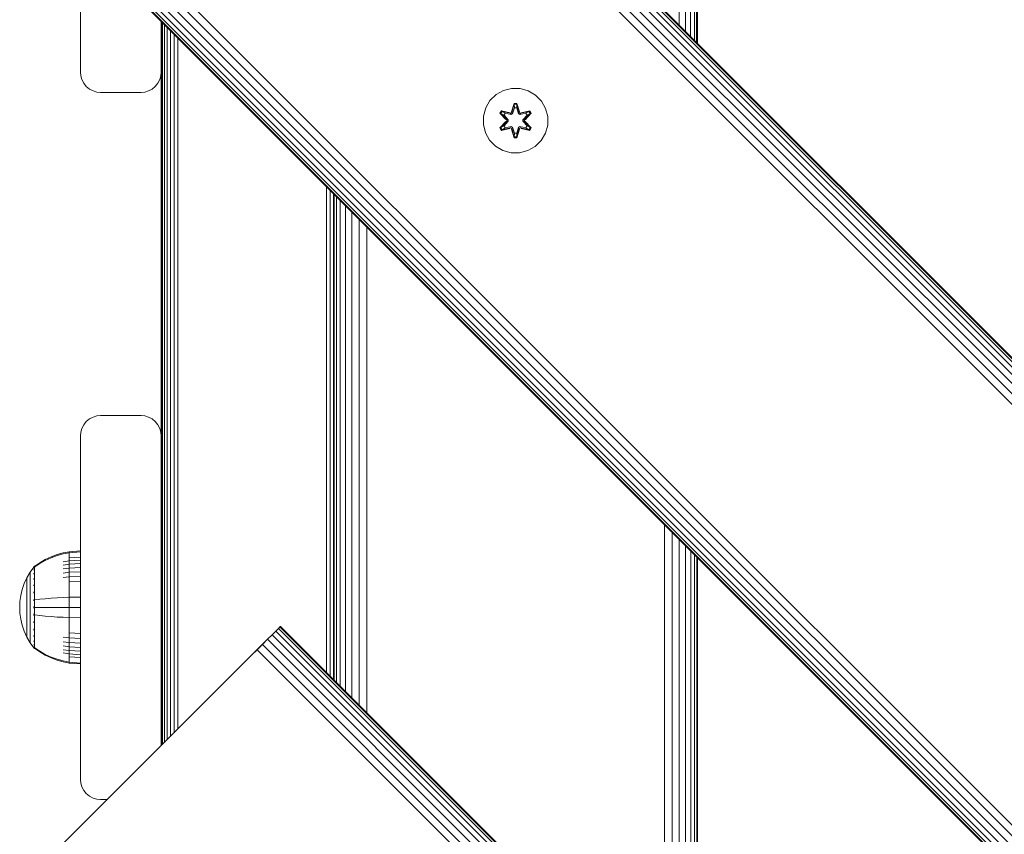
# Model space of a CAD drawing. Units: millimetres. Extents: x 1704 to 578302, y -1972 to 596964.
# Drawn here: x 5249 to 5493, y 5461 to 5662 of the extents above; entities that cross this region are included whole.
import ezdxf

# ---------------------------------------------------------------- set-up
doc = ezdxf.new("R2010")
doc.units = ezdxf.units.MM
doc.layers.add('Контур', color=7, linetype='Continuous', lineweight=15)

msp = doc.modelspace()

# ---------------------------------------------------------------- linework, layer by layer
at = {"layer": 'Контур'}
for p, q in [((5412.591, 5781.303), (5412.585, 5661.1)), ((5414.132, 5779.761), (5414.132, 5659.553)), ((5415.393, 5778.5), (5415.397, 5658.289)), ((5416.325, 5777.568), (5416.328, 5657.357)), ((5416.883, 5656.802), (5416.882, 5777.011)), ((5417.061, 5776.832), (5417.061, 5656.624)), ((6303.727, 4769.722), (5313.777, 5759.672)), ((5313.895, 5759.79), (6303.845, 4769.84)), ((6301.774, 4767.769), (5311.824, 5757.719)), ((6302.692, 4768.688), (5312.743, 5758.637)), ((6303.349, 4769.344), (5313.399, 5759.294)), ((6299.377, 4765.372), (5309.427, 5755.322)), ((6300.643, 4766.639), (5310.694, 5756.588)), ((6298.061, 4764.056), (5308.111, 5754.006)), ((6245.99, 4711.985), (5256.04, 5701.935)), ((6243.407, 4709.402), (5253.457, 5699.352)), ((6244.674, 4710.669), (5254.724, 5700.619)), ((6240.205, 4706.201), (5250.256, 5696.15)), ((6240.323, 4706.319), (5250.374, 5696.269)), ((6240.702, 4706.697), (5250.752, 5696.647)), ((6241.358, 4707.353), (5251.408, 5697.303)), ((6242.276, 4708.272), (5252.327, 5698.222)), ((5264.398, 5682.008), (5264.398, 5649.447)), ((5284.398, 5662.008), (5284.398, 5649.447)), ((5284.482, 5482.889), (5284.482, 5661.924)), ((5284.749, 5483.157), (5284.749, 5661.657)), ((5285.213, 5483.621), (5285.213, 5661.193)), ((5285.863, 5484.27), (5285.863, 5660.543)), ((5286.662, 5485.069), (5286.662, 5659.744)), ((5287.558, 5485.965), (5287.558, 5658.848)), ((5288.488, 5486.896), (5288.488, 5657.918)), ((5264.398, 5649.447), (5264.482, 5648.537)), ((5264.398, 5649.446), (5264.398, 5649.447)), ((5264.398, 5649.446), (5264.482, 5648.536)), ((5264.749, 5647.607), (5264.482, 5648.537)), ((5264.482, 5648.537), (5264.482, 5648.536)), ((5264.749, 5647.605), (5264.482, 5648.536)), ((5264.749, 5647.607), (5264.749, 5647.605)), ((5265.213, 5646.711), (5264.749, 5647.607)), ((5265.213, 5646.71), (5264.749, 5647.605)), ((5283.583, 5646.711), (5284.047, 5647.607)), ((5283.583, 5646.71), (5284.047, 5647.605)), ((5284.047, 5647.607), (5284.315, 5648.537)), ((5284.047, 5647.605), (5284.315, 5648.536)), ((5284.047, 5647.605), (5284.047, 5647.607)), ((5284.398, 5649.447), (5284.315, 5648.537)), ((5284.398, 5649.444), (5284.315, 5648.536)), ((5284.315, 5648.536), (5284.315, 5648.537)), ((5284.398, 5649.447), (5284.398, 5649.447)), ((5284.398, 5559.447), (5284.398, 5649.446)), ((5284.398, 5559.448), (5284.398, 5649.446)), ((5284.398, 5604.844), (5284.398, 5649.446)), ((5265.213, 5646.711), (5265.213, 5646.71)), ((5265.863, 5645.912), (5265.213, 5646.711)), ((5265.863, 5645.91), (5265.213, 5646.71)), ((5265.863, 5645.912), (5265.863, 5645.91)), ((5266.662, 5645.262), (5265.863, 5645.912)), ((5266.662, 5645.261), (5265.863, 5645.91)), ((5266.662, 5645.262), (5266.662, 5645.261)), ((5267.558, 5644.798), (5266.662, 5645.262)), ((5267.558, 5644.797), (5266.662, 5645.261)), ((5281.239, 5644.798), (5282.134, 5645.262)), ((5281.239, 5644.797), (5282.134, 5645.261)), ((5282.134, 5645.262), (5282.934, 5645.912)), ((5282.134, 5645.261), (5282.934, 5645.91)), ((5282.134, 5645.261), (5282.134, 5645.262)), ((5282.934, 5645.912), (5283.583, 5646.711)), ((5282.934, 5645.91), (5283.583, 5646.71)), ((5282.934, 5645.91), (5282.934, 5645.912)), ((5283.583, 5646.71), (5283.583, 5646.711)), ((5369.062, 5644.917), (5367.238, 5643.885)), ((5371.09, 5645.441), (5369.062, 5644.917)), ((5373.185, 5645.423), (5371.09, 5645.441)), ((5375.204, 5644.863), (5373.185, 5645.423)), ((5267.558, 5644.798), (5267.558, 5644.797)), ((5268.489, 5644.531), (5267.558, 5644.798)), ((5268.489, 5644.529), (5267.558, 5644.797)), ((5268.489, 5644.531), (5268.489, 5644.529)), ((5269.398, 5644.447), (5268.489, 5644.531)), ((5269.398, 5644.446), (5268.489, 5644.529)), ((5269.398, 5644.447), (5279.398, 5644.447)), ((5269.398, 5644.446), (5279.398, 5644.446)), ((5279.398, 5644.447), (5280.308, 5644.531)), ((5280.308, 5644.529), (5279.398, 5644.446)), ((5280.308, 5644.531), (5281.239, 5644.798)), ((5280.308, 5644.529), (5281.239, 5644.797)), ((5280.308, 5644.529), (5280.308, 5644.531)), ((5281.239, 5644.797), (5281.239, 5644.798)), ((5367.238, 5643.885), (5365.744, 5642.416)), ((5377.009, 5643.8), (5375.204, 5644.863)), ((5378.478, 5642.305), (5377.009, 5643.8)), ((5364.12, 5638.592), (5364.68, 5640.611)), ((5365.744, 5642.416), (5364.68, 5640.611)), ((5371.074, 5639.64), (5371.73, 5641.735)), ((5371.757, 5641.58), (5371.074, 5639.64)), ((5371.757, 5641.58), (5371.137, 5639.449)), ((5371.137, 5639.449), (5371.764, 5641.491)), ((5371.772, 5640.66), (5371.311, 5639.146)), ((5371.772, 5640.636), (5371.316, 5639.138)), ((5371.73, 5641.735), (5372.414, 5641.734)), ((5371.757, 5641.58), (5371.73, 5641.735)), ((5371.757, 5641.58), (5372.382, 5641.58)), ((5371.757, 5641.58), (5371.764, 5641.491)), ((5371.764, 5641.491), (5372.373, 5641.491)), ((5371.772, 5640.66), (5371.764, 5641.491)), ((5371.772, 5640.636), (5371.772, 5640.66)), ((5371.772, 5640.636), (5372.364, 5640.636)), ((5372.364, 5640.66), (5372.373, 5641.491)), ((5372.825, 5639.146), (5372.364, 5640.66)), ((5372.364, 5640.636), (5372.364, 5640.66)), ((5372.82, 5639.138), (5372.364, 5640.636)), ((5372.382, 5641.58), (5372.373, 5641.491)), ((5372.999, 5639.449), (5372.373, 5641.491)), ((5372.382, 5641.58), (5372.414, 5641.734)), ((5372.999, 5639.449), (5372.382, 5641.58)), ((5372.382, 5641.58), (5373.069, 5639.637)), ((5372.414, 5641.734), (5373.069, 5639.637)), ((5379.509, 5640.482), (5378.478, 5642.305)), ((5380.034, 5638.453), (5379.509, 5640.482)), ((5364.12, 5638.592), (5364.102, 5636.497)), ((5368.21, 5639.312), (5368.553, 5639.904)), ((5369.696, 5637.697), (5368.21, 5639.312)), ((5368.357, 5639.258), (5368.21, 5639.312)), ((5368.357, 5639.258), (5368.67, 5639.799)), ((5368.357, 5639.258), (5369.696, 5637.697)), ((5368.357, 5639.258), (5369.893, 5637.655)), ((5368.357, 5639.258), (5368.44, 5639.219)), ((5368.44, 5639.219), (5368.745, 5639.746)), ((5369.195, 5638.787), (5368.44, 5639.219)), ((5369.893, 5637.655), (5368.44, 5639.219)), ((5368.553, 5639.904), (5370.696, 5639.423)), ((5368.67, 5639.799), (5368.553, 5639.904)), ((5370.825, 5639.269), (5368.67, 5639.799)), ((5368.67, 5639.799), (5370.696, 5639.423)), ((5368.67, 5639.799), (5368.745, 5639.746)), ((5369.495, 5639.308), (5368.745, 5639.746)), ((5370.825, 5639.269), (5368.745, 5639.746)), ((5369.195, 5638.787), (5369.495, 5639.308)), ((5369.195, 5638.787), (5370.243, 5637.656)), ((5369.195, 5638.787), (5369.215, 5638.775)), ((5369.515, 5639.296), (5369.215, 5638.775)), ((5370.253, 5637.656), (5369.215, 5638.775)), ((5371, 5638.965), (5369.495, 5639.308)), ((5369.515, 5639.296), (5369.495, 5639.308)), ((5369.515, 5639.296), (5371.005, 5638.957)), ((5369.893, 5637.295), (5369.893, 5637.655)), ((5369.893, 5637.655), (5369.925, 5637.655)), ((5370.243, 5637.656), (5369.925, 5637.655)), ((5370.243, 5637.295), (5370.243, 5637.656)), ((5370.253, 5637.656), (5370.243, 5637.656)), ((5370.253, 5637.295), (5370.253, 5637.656)), ((5370.825, 5639.269), (5371.137, 5639.449)), ((5370.825, 5639.269), (5370.841, 5639.241)), ((5371, 5638.965), (5370.841, 5639.241)), ((5371, 5638.965), (5371.311, 5639.146)), ((5371, 5638.965), (5371.005, 5638.957)), ((5371.316, 5639.138), (5371.005, 5638.957)), ((5371.137, 5639.449), (5371.152, 5639.421)), ((5371.311, 5639.146), (5371.152, 5639.421)), ((5371.316, 5639.138), (5371.311, 5639.146)), ((5372.825, 5639.146), (5372.82, 5639.138)), ((5373.131, 5638.957), (5372.82, 5639.138)), ((5372.825, 5639.146), (5372.984, 5639.421)), ((5372.825, 5639.146), (5373.136, 5638.965)), ((5372.999, 5639.449), (5372.984, 5639.421)), ((5372.999, 5639.449), (5373.311, 5639.269)), ((5374.621, 5639.296), (5373.131, 5638.957)), ((5373.131, 5638.957), (5373.136, 5638.965)), ((5374.641, 5639.308), (5373.136, 5638.965)), ((5373.136, 5638.965), (5373.295, 5639.241)), ((5373.311, 5639.269), (5373.295, 5639.241)), ((5375.468, 5639.797), (5373.311, 5639.269)), ((5373.311, 5639.269), (5375.392, 5639.745)), ((5375.588, 5639.898), (5373.446, 5639.419)), ((5375.468, 5639.797), (5373.446, 5639.419)), ((5373.883, 5637.656), (5374.921, 5638.775)), ((5373.893, 5637.656), (5373.883, 5637.656)), ((5373.883, 5637.295), (5373.883, 5637.656)), ((5373.893, 5637.656), (5374.941, 5638.787)), ((5373.893, 5637.656), (5374.211, 5637.655)), ((5373.893, 5637.656), (5373.893, 5637.295)), ((5374.243, 5637.655), (5374.211, 5637.655)), ((5374.243, 5637.655), (5375.78, 5639.256)), ((5374.243, 5637.655), (5375.696, 5639.218)), ((5374.243, 5637.655), (5374.243, 5637.295)), ((5375.929, 5639.305), (5374.441, 5637.689)), ((5375.78, 5639.256), (5374.441, 5637.689)), ((5374.621, 5639.296), (5374.641, 5639.308)), ((5374.621, 5639.296), (5374.921, 5638.775)), ((5374.641, 5639.308), (5375.392, 5639.745)), ((5374.641, 5639.308), (5374.941, 5638.787)), ((5374.921, 5638.775), (5374.941, 5638.787)), ((5374.941, 5638.787), (5375.696, 5639.218)), ((5375.468, 5639.797), (5375.392, 5639.745)), ((5375.392, 5639.745), (5375.696, 5639.218)), ((5375.468, 5639.797), (5375.588, 5639.898)), ((5375.468, 5639.797), (5375.78, 5639.256)), ((5375.588, 5639.898), (5375.929, 5639.305)), ((5375.78, 5639.256), (5375.696, 5639.218)), ((5375.78, 5639.256), (5375.929, 5639.305)), ((5380.016, 5636.358), (5380.034, 5638.453)), ((5364.102, 5636.497), (5364.627, 5634.469)), ((5368.207, 5635.645), (5369.695, 5637.261)), ((5368.356, 5635.694), (5368.207, 5635.645)), ((5368.548, 5635.053), (5368.207, 5635.645)), ((5369.893, 5637.295), (5368.356, 5635.694)), ((5368.356, 5635.694), (5369.695, 5637.261)), ((5368.356, 5635.694), (5368.44, 5635.732)), ((5368.668, 5635.153), (5368.356, 5635.694)), ((5369.893, 5637.295), (5368.44, 5635.732)), ((5369.195, 5636.163), (5368.44, 5635.732)), ((5368.744, 5635.205), (5368.44, 5635.732)), ((5370.69, 5635.532), (5368.548, 5635.053)), ((5368.668, 5635.153), (5370.825, 5635.682)), ((5368.668, 5635.153), (5370.69, 5635.532)), ((5368.668, 5635.153), (5368.744, 5635.205)), ((5370.825, 5635.682), (5368.744, 5635.205)), ((5369.495, 5635.643), (5368.744, 5635.205)), ((5370.243, 5637.295), (5369.195, 5636.163)), ((5369.215, 5636.175), (5369.195, 5636.163)), ((5369.495, 5635.643), (5369.195, 5636.163)), ((5370.253, 5637.295), (5369.215, 5636.175)), ((5369.215, 5636.175), (5369.515, 5635.654)), ((5369.495, 5635.643), (5371, 5635.985)), ((5369.495, 5635.643), (5369.515, 5635.654)), ((5371.005, 5635.993), (5369.515, 5635.654)), ((5369.893, 5637.295), (5369.925, 5637.295)), ((5370.243, 5637.295), (5369.925, 5637.295)), ((5370.253, 5637.295), (5370.243, 5637.295)), ((5370.825, 5635.682), (5370.841, 5635.709)), ((5371.137, 5635.502), (5370.825, 5635.682)), ((5371, 5635.985), (5370.841, 5635.709)), ((5371.005, 5635.993), (5371, 5635.985)), ((5371.311, 5635.804), (5371, 5635.985)), ((5371.005, 5635.993), (5371.316, 5635.813)), ((5371.722, 5633.217), (5371.067, 5635.313)), ((5371.754, 5633.37), (5371.067, 5635.313)), ((5371.137, 5635.502), (5371.152, 5635.529)), ((5371.137, 5635.502), (5371.754, 5633.37)), ((5371.137, 5635.502), (5371.763, 5633.459)), ((5371.311, 5635.804), (5371.152, 5635.529)), ((5371.311, 5635.804), (5371.316, 5635.813)), ((5371.311, 5635.804), (5371.772, 5634.291)), ((5371.316, 5635.813), (5371.772, 5634.314)), ((5372.364, 5634.314), (5372.82, 5635.813)), ((5372.364, 5634.291), (5372.825, 5635.804)), ((5372.999, 5635.502), (5372.372, 5633.459)), ((5372.379, 5633.37), (5372.999, 5635.502)), ((5372.379, 5633.37), (5373.062, 5635.31)), ((5373.062, 5635.31), (5372.406, 5633.216)), ((5372.82, 5635.813), (5373.131, 5635.993)), ((5372.82, 5635.813), (5372.825, 5635.804)), ((5373.136, 5635.985), (5372.825, 5635.804)), ((5372.825, 5635.804), (5372.984, 5635.529)), ((5372.999, 5635.502), (5372.984, 5635.529)), ((5373.311, 5635.682), (5372.999, 5635.502)), ((5373.136, 5635.985), (5373.131, 5635.993)), ((5373.131, 5635.993), (5374.621, 5635.654)), ((5373.136, 5635.985), (5373.295, 5635.709)), ((5373.136, 5635.985), (5374.641, 5635.643)), ((5373.311, 5635.682), (5373.295, 5635.709)), ((5373.311, 5635.682), (5375.466, 5635.151)), ((5373.311, 5635.682), (5375.391, 5635.204)), ((5375.583, 5635.046), (5373.44, 5635.527)), ((5375.466, 5635.151), (5373.44, 5635.527)), ((5373.883, 5637.295), (5373.893, 5637.295)), ((5374.921, 5636.175), (5373.883, 5637.295)), ((5373.893, 5637.295), (5374.211, 5637.295)), ((5374.941, 5636.163), (5373.893, 5637.295)), ((5374.243, 5637.295), (5374.211, 5637.295)), ((5375.779, 5635.692), (5374.243, 5637.295)), ((5374.243, 5637.295), (5375.696, 5635.732)), ((5374.44, 5637.254), (5375.926, 5635.638)), ((5375.779, 5635.692), (5374.44, 5637.254)), ((5374.921, 5636.175), (5374.621, 5635.654)), ((5374.621, 5635.654), (5374.641, 5635.643)), ((5374.941, 5636.163), (5374.641, 5635.643)), ((5374.641, 5635.643), (5375.391, 5635.204)), ((5374.921, 5636.175), (5374.941, 5636.163)), ((5374.941, 5636.163), (5375.696, 5635.732)), ((5375.696, 5635.732), (5375.391, 5635.204)), ((5375.466, 5635.151), (5375.391, 5635.204)), ((5375.779, 5635.692), (5375.466, 5635.151)), ((5375.926, 5635.638), (5375.583, 5635.046)), ((5375.779, 5635.692), (5375.696, 5635.732)), ((5375.779, 5635.692), (5375.926, 5635.638)), ((5379.456, 5634.339), (5380.016, 5636.358)), ((5364.627, 5634.469), (5365.658, 5632.645)), ((5368.668, 5635.153), (5368.548, 5635.053)), ((5371.754, 5633.37), (5371.722, 5633.217)), ((5372.406, 5633.216), (5371.722, 5633.217)), ((5371.754, 5633.37), (5371.763, 5633.459)), ((5372.379, 5633.37), (5371.754, 5633.37)), ((5371.772, 5634.291), (5371.763, 5633.459)), ((5372.372, 5633.459), (5371.763, 5633.459)), ((5372.364, 5634.314), (5371.772, 5634.314)), ((5371.772, 5634.314), (5371.772, 5634.291)), ((5372.364, 5634.314), (5372.364, 5634.291)), ((5372.364, 5634.291), (5372.372, 5633.459)), ((5372.379, 5633.37), (5372.372, 5633.459)), ((5372.379, 5633.37), (5372.406, 5633.216)), ((5375.466, 5635.151), (5375.583, 5635.046)), ((5378.392, 5632.534), (5379.456, 5634.339)), ((5365.658, 5632.645), (5367.127, 5631.151)), ((5367.127, 5631.151), (5368.932, 5630.087)), ((5375.075, 5630.034), (5376.898, 5631.065)), ((5376.898, 5631.065), (5378.392, 5632.534)), ((5368.932, 5630.087), (5370.951, 5629.527)), ((5370.951, 5629.527), (5373.046, 5629.509)), ((5373.046, 5629.509), (5375.075, 5630.034)), ((5325.308, 5500.89), (5325.308, 5621.098)), ((5326.239, 5499.959), (5326.239, 5620.167)), ((5327.061, 5619.345), (5327.061, 5499.137)), ((5327.228, 5619.178), (5327.228, 5498.97)), ((5327.763, 5618.643), (5327.763, 5498.435)), ((5328.691, 5617.715), (5328.691, 5497.507)), ((5329.99, 5616.416), (5329.99, 5496.208)), ((5331.589, 5614.817), (5331.589, 5494.609)), ((5333.38, 5613.026), (5333.38, 5492.818)), ((5335.242, 5611.165), (5335.242, 5490.956)), ((5265.213, 5562.183), (5264.749, 5561.288)), ((5265.863, 5562.983), (5265.213, 5562.183)), ((5266.662, 5563.632), (5265.863, 5562.983)), ((5267.558, 5564.096), (5266.662, 5563.632)), ((5268.488, 5564.364), (5267.558, 5564.096)), ((5269.398, 5564.447), (5268.488, 5564.364)), ((5279.398, 5564.447), (5269.398, 5564.447)), ((5279.398, 5564.447), (5280.308, 5564.364)), ((5280.308, 5564.364), (5281.239, 5564.096)), ((5281.239, 5564.096), (5282.134, 5563.632)), ((5282.134, 5563.632), (5282.934, 5562.983)), ((5282.934, 5562.983), (5283.583, 5562.183)), ((5283.583, 5562.183), (5284.047, 5561.288)), ((5264.398, 5559.447), (5264.482, 5560.357)), ((5264.749, 5561.288), (5264.482, 5560.357)), ((5284.047, 5561.288), (5284.315, 5560.357)), ((5284.398, 5559.447), (5284.315, 5560.357)), ((5264.398, 5559.447), (5264.398, 5474.447)), ((5284.398, 5559.447), (5284.398, 5482.806)), ((5408.934, 5537.472), (5408.928, 5417.27)), ((5410.811, 5535.595), (5410.803, 5415.395)), ((5412.58, 5533.826), (5412.575, 5413.623)), ((5258.621, 5530.048), (5260.112, 5530.471)), ((5261.607, 5530.767), (5260.112, 5530.471)), ((5261.607, 5530.537), (5260.112, 5530.246)), ((5264.385, 5530.996), (5261.607, 5530.767)), ((5261.607, 5530.767), (5261.607, 5530.537)), ((5264.385, 5530.762), (5261.607, 5530.537)), ((5261.607, 5530.537), (5261.607, 5530.236)), ((5264.385, 5530.996), (5264.385, 5530.762)), ((5264.385, 5530.762), (5264.385, 5530.455)), ((5264.385, 5530.455), (5264.385, 5530.013)), ((5414.132, 5532.274), (5414.132, 5412.066)), ((5415.4, 5531.006), (5415.404, 5410.794)), ((5253.158, 5527.196), (5254.331, 5528.015)), ((5254.331, 5528.015), (5255.714, 5528.818)), ((5254.331, 5527.831), (5255.714, 5528.62)), ((5255.714, 5528.818), (5257.15, 5529.497)), ((5255.714, 5528.62), (5257.15, 5529.288)), ((5257.15, 5529.497), (5258.621, 5530.048)), ((5257.15, 5529.288), (5258.621, 5529.83)), ((5258.621, 5529.83), (5260.112, 5530.246)), ((5261.607, 5528.522), (5260.112, 5528.275)), ((5261.607, 5530.236), (5261.607, 5529.8)), ((5261.607, 5529.8), (5261.607, 5529.229)), ((5264.385, 5529.432), (5261.607, 5529.229)), ((5261.607, 5529.229), (5261.607, 5528.522)), ((5264.385, 5528.714), (5261.607, 5528.522)), ((5261.607, 5528.522), (5261.607, 5527.687)), ((5264.385, 5530.013), (5264.385, 5529.432)), ((5264.385, 5529.432), (5264.385, 5528.714)), ((5264.385, 5528.714), (5264.385, 5527.865)), ((5416.331, 5530.075), (5416.334, 5409.864)), ((5416.885, 5409.313), (5416.884, 5529.522)), ((5417.061, 5529.345), (5417.061, 5409.137)), ((5251.983, 5525.751), (5251.163, 5524.344)), ((5252.885, 5526.987), (5251.983, 5525.751)), ((5251.983, 5525.751), (5251.983, 5525.716)), ((5251.983, 5525.716), (5251.983, 5525.605)), ((5251.983, 5525.413), (5251.983, 5525.605)), ((5252.885, 5526.996), (5252.9, 5527.007)), ((5252.885, 5526.996), (5252.885, 5526.978)), ((5252.885, 5526.847), (5252.885, 5526.829)), ((5252.885, 5526.829), (5252.9, 5526.84)), ((5252.885, 5526.779), (5252.885, 5526.829)), ((5252.885, 5526.829), (5252.9, 5526.815)), ((5252.885, 5526.829), (5252.892, 5526.806)), ((5252.885, 5526.293), (5252.885, 5526.345)), ((5252.885, 5526.293), (5252.9, 5526.304)), ((5252.885, 5526.213), (5252.885, 5526.293)), ((5252.885, 5526.293), (5252.9, 5526.256)), ((5252.885, 5526.293), (5252.892, 5526.252)), ((5252.954, 5527.08), (5252.9, 5527.007)), ((5253.048, 5527.196), (5252.954, 5527.08)), ((5253.048, 5527.196), (5253.158, 5527.196)), ((5253.048, 5527.154), (5253.048, 5527.196)), ((5253.048, 5527.154), (5253.048, 5527.025)), ((5253.048, 5527.025), (5253.048, 5526.802)), ((5253.048, 5526.802), (5253.048, 5526.479)), ((5253.048, 5526.479), (5253.048, 5526.056)), ((5253.048, 5526.056), (5253.158, 5526.056)), ((5253.048, 5526.056), (5253.048, 5525.533)), ((5253.048, 5525.533), (5253.158, 5525.533)), ((5253.048, 5525.533), (5253.048, 5524.914)), ((5253.158, 5527.025), (5254.331, 5527.831)), ((5261.607, 5527.687), (5260.112, 5527.457)), ((5261.607, 5526.734), (5260.112, 5526.524)), ((5261.607, 5525.676), (5260.112, 5525.489)), ((5264.385, 5527.865), (5261.607, 5527.687)), ((5261.607, 5527.687), (5261.607, 5526.734)), ((5264.385, 5526.895), (5261.607, 5526.734)), ((5261.607, 5526.734), (5261.607, 5525.676)), ((5264.385, 5525.82), (5261.607, 5525.676)), ((5261.607, 5525.676), (5261.607, 5524.532)), ((5264.385, 5527.865), (5264.385, 5526.895)), ((5264.385, 5526.895), (5264.385, 5525.82)), ((5264.385, 5525.82), (5264.385, 5524.657)), ((5251.163, 5524.344), (5250.499, 5522.885)), ((5251.163, 5524.344), (5251.163, 5524.315)), ((5251.163, 5524.315), (5251.163, 5524.222)), ((5251.163, 5524.061), (5251.163, 5524.222)), ((5251.163, 5523.828), (5251.163, 5524.061)), ((5251.163, 5523.523), (5251.163, 5523.828)), ((5251.163, 5523.146), (5251.163, 5523.523)), ((5251.163, 5522.701), (5251.163, 5523.146)), ((5251.983, 5525.136), (5251.983, 5525.413)), ((5251.983, 5524.773), (5251.983, 5525.136)), ((5251.983, 5524.324), (5251.983, 5524.773)), ((5251.983, 5523.793), (5251.983, 5524.324)), ((5251.983, 5523.187), (5251.983, 5523.793)), ((5251.983, 5522.514), (5251.983, 5523.187)), ((5252.885, 5525.366), (5252.885, 5525.447)), ((5252.885, 5525.366), (5252.9, 5525.375)), ((5252.885, 5525.257), (5252.885, 5525.366)), ((5252.885, 5525.366), (5252.9, 5525.305)), ((5252.885, 5525.366), (5252.892, 5525.307)), ((5252.885, 5524.067), (5252.885, 5524.175)), ((5252.885, 5524.067), (5252.9, 5524.075)), ((5252.885, 5523.933), (5252.885, 5524.067)), ((5252.885, 5524.067), (5252.9, 5523.986)), ((5252.885, 5524.067), (5252.892, 5523.993)), ((5253.048, 5524.914), (5253.158, 5524.914)), ((5253.048, 5524.914), (5253.048, 5524.208)), ((5253.048, 5524.208), (5253.158, 5524.208)), ((5253.048, 5524.208), (5253.048, 5523.425)), ((5253.048, 5523.425), (5253.158, 5523.425)), ((5253.048, 5523.425), (5253.048, 5522.577)), ((5261.607, 5524.532), (5260.112, 5524.37)), ((5264.385, 5524.657), (5261.607, 5524.532)), ((5261.607, 5524.532), (5261.607, 5523.321)), ((5264.385, 5523.426), (5261.607, 5523.321)), ((5261.607, 5523.321), (5261.607, 5522.065)), ((5264.385, 5524.657), (5264.385, 5523.426)), ((5264.385, 5523.426), (5264.385, 5522.149)), ((5249.993, 5521.398), (5249.642, 5519.907)), ((5250.499, 5522.885), (5249.993, 5521.398)), ((5251.163, 5522.192), (5251.163, 5522.701)), ((5251.163, 5521.627), (5251.163, 5522.192)), ((5251.163, 5521.017), (5251.163, 5521.627)), ((5251.163, 5520.371), (5251.163, 5521.017)), ((5251.983, 5521.787), (5251.983, 5522.514)), ((5251.983, 5521.017), (5251.983, 5521.787)), ((5251.983, 5520.218), (5251.983, 5521.017)), ((5252.885, 5522.468), (5252.885, 5522.601)), ((5252.885, 5522.468), (5252.9, 5522.474)), ((5252.885, 5522.31), (5252.885, 5522.468)), ((5252.885, 5522.468), (5252.9, 5522.373)), ((5252.885, 5522.468), (5252.892, 5522.381)), ((5252.885, 5520.677), (5252.885, 5520.833)), ((5252.885, 5520.677), (5252.9, 5520.681)), ((5252.885, 5520.497), (5252.885, 5520.677)), ((5252.885, 5520.677), (5252.9, 5520.573)), ((5252.885, 5520.677), (5252.892, 5520.58)), ((5253.048, 5522.577), (5253.158, 5522.577)), ((5253.048, 5522.577), (5253.048, 5521.68)), ((5253.048, 5521.68), (5253.158, 5521.68)), ((5253.048, 5521.68), (5253.048, 5520.75)), ((5253.048, 5520.75), (5253.048, 5519.802)), ((5261.607, 5522.065), (5261.607, 5520.785)), ((5261.607, 5520.785), (5261.607, 5519.502)), ((5264.385, 5522.149), (5264.385, 5520.848)), ((5264.385, 5520.848), (5264.385, 5519.543)), ((5249.44, 5518.433), (5249.375, 5516.996)), ((5249.642, 5519.907), (5249.44, 5518.433)), ((5251.163, 5519.701), (5251.163, 5520.371)), ((5251.163, 5519.018), (5251.163, 5519.701)), ((5251.163, 5518.333), (5251.163, 5519.018)), ((5251.163, 5517.656), (5251.163, 5518.333)), ((5251.983, 5519.405), (5251.983, 5520.218)), ((5251.983, 5518.589), (5251.983, 5519.405)), ((5251.983, 5517.782), (5251.983, 5518.589)), ((5252.885, 5518.815), (5252.885, 5518.99)), ((5252.885, 5518.815), (5252.9, 5518.817)), ((5252.885, 5518.618), (5252.885, 5518.815)), ((5253.048, 5519.802), (5253.048, 5518.852)), ((5253.048, 5518.852), (5253.048, 5517.912)), ((5253.048, 5518.852), (5253.158, 5518.852)), ((5253.158, 5518.852), (5254.331, 5519.001)), ((5254.331, 5519.001), (5255.714, 5519.147)), ((5255.714, 5519.147), (5257.15, 5519.27)), ((5257.15, 5519.27), (5258.621, 5519.371)), ((5258.621, 5519.371), (5260.112, 5519.448)), ((5261.607, 5519.502), (5260.112, 5519.448)), ((5264.385, 5519.543), (5261.607, 5519.502)), ((5261.607, 5519.502), (5261.607, 5516.996)), ((5264.385, 5519.543), (5264.385, 5516.996)), ((5249.44, 5515.558), (5249.375, 5516.996)), ((5249.375, 5516.995), (5249.375, 5516.994)), ((5249.44, 5515.556), (5249.375, 5516.994)), ((5251.163, 5516.996), (5251.163, 5517.656)), ((5251.163, 5516.335), (5251.163, 5516.996)), ((5251.163, 5515.658), (5251.163, 5516.335)), ((5251.983, 5516.996), (5251.983, 5517.782)), ((5251.983, 5516.209), (5251.983, 5516.996)), ((5251.983, 5515.402), (5251.983, 5516.209)), ((5252.885, 5516.996), (5252.885, 5517.185)), ((5252.885, 5516.806), (5252.885, 5516.996)), ((5252.885, 5516.996), (5252.9, 5516.996)), ((5253.048, 5517.912), (5253.048, 5516.996)), ((5253.048, 5516.996), (5253.048, 5516.079)), ((5253.048, 5516.079), (5253.048, 5515.14)), ((5253.158, 5516.996), (5254.331, 5516.996)), ((5254.331, 5516.996), (5255.714, 5516.996)), ((5255.714, 5516.996), (5257.15, 5516.996)), ((5257.15, 5516.996), (5258.621, 5516.996)), ((5258.621, 5516.996), (5260.112, 5516.996)), ((5261.607, 5516.996), (5260.112, 5516.996)), ((5261.607, 5516.996), (5261.607, 5514.49)), ((5264.385, 5516.996), (5261.607, 5516.996)), ((5264.385, 5516.996), (5264.385, 5514.448)), ((5264.398, 5516.947), (5264.398, 5516.947)), ((5264.398, 5516.947), (5264.398, 5516.31)), ((5264.398, 5515.659), (5264.398, 5516.31)), ((5249.44, 5515.558), (5249.642, 5514.084)), ((5249.44, 5515.556), (5249.642, 5514.083)), ((5249.642, 5514.084), (5249.993, 5512.593)), ((5249.642, 5514.083), (5249.993, 5512.592)), ((5251.163, 5514.974), (5251.163, 5515.658)), ((5251.163, 5514.291), (5251.163, 5514.974)), ((5251.163, 5513.62), (5251.163, 5514.291)), ((5251.163, 5512.974), (5251.163, 5513.62)), ((5251.983, 5514.586), (5251.983, 5515.402)), ((5251.983, 5513.773), (5251.983, 5514.586)), ((5251.983, 5512.974), (5251.983, 5513.773)), ((5252.885, 5515.176), (5252.885, 5515.374)), ((5252.885, 5515.001), (5252.885, 5515.176)), ((5252.885, 5515.176), (5252.9, 5515.174)), ((5252.885, 5515.176), (5252.9, 5515.066)), ((5252.885, 5515.176), (5252.892, 5515.078)), ((5252.885, 5513.315), (5252.885, 5513.495)), ((5253.048, 5515.14), (5253.048, 5514.189)), ((5253.048, 5514.189), (5253.048, 5513.241)), ((5253.158, 5515.14), (5254.331, 5514.99)), ((5254.331, 5514.99), (5255.714, 5514.844)), ((5255.714, 5514.844), (5257.15, 5514.721)), ((5257.15, 5514.721), (5258.621, 5514.621)), ((5258.621, 5514.621), (5260.112, 5514.544)), ((5261.607, 5514.49), (5260.112, 5514.544)), ((5261.607, 5514.49), (5261.607, 5513.206)), ((5264.385, 5514.448), (5261.607, 5514.49)), ((5264.385, 5514.448), (5264.385, 5513.143)), ((5264.398, 5515.659), (5264.398, 5515.032)), ((5264.398, 5514.472), (5264.398, 5515.032)), ((5264.398, 5514.018), (5264.398, 5514.472)), ((5264.398, 5513.693), (5264.398, 5514.018)), ((5264.398, 5513.447), (5264.398, 5513.446)), ((5249.993, 5512.593), (5250.499, 5511.106)), ((5249.993, 5512.592), (5250.499, 5511.105)), ((5250.499, 5511.106), (5251.163, 5509.647)), ((5250.499, 5511.105), (5251.163, 5509.645)), ((5251.163, 5512.364), (5251.163, 5512.974)), ((5251.163, 5511.799), (5251.163, 5512.364)), ((5251.163, 5511.29), (5251.163, 5511.799)), ((5251.163, 5510.845), (5251.163, 5511.29)), ((5251.983, 5512.205), (5251.983, 5512.974)), ((5251.983, 5511.477), (5251.983, 5512.205)), ((5251.983, 5510.805), (5251.983, 5511.477)), ((5252.885, 5513.159), (5252.885, 5513.315)), ((5252.885, 5513.315), (5252.9, 5513.31)), ((5252.885, 5513.315), (5252.9, 5513.204)), ((5252.885, 5513.315), (5252.892, 5513.224)), ((5252.885, 5511.523), (5252.885, 5511.681)), ((5252.885, 5511.39), (5252.885, 5511.523)), ((5252.885, 5511.523), (5252.9, 5511.517)), ((5252.885, 5511.523), (5252.9, 5511.421)), ((5252.885, 5511.523), (5252.892, 5511.444)), ((5253.048, 5513.241), (5253.048, 5512.311)), ((5253.048, 5512.311), (5253.158, 5512.311)), ((5253.048, 5512.311), (5253.048, 5511.414)), ((5253.048, 5511.414), (5253.158, 5511.414)), ((5253.048, 5511.414), (5253.048, 5510.567)), ((5261.607, 5513.206), (5261.607, 5511.926)), ((5261.607, 5511.926), (5261.607, 5510.67)), ((5264.385, 5513.143), (5264.385, 5511.842)), ((5264.385, 5511.842), (5264.385, 5510.565)), ((5312.743, 5511.15), (5311.824, 5510.232)), ((5313.399, 5511.806), (5312.743, 5511.15)), ((6302.692, 4521.2), (5312.743, 5511.15)), ((5313.399, 5511.806), (5313.895, 5512.303)), ((5313.777, 5512.185), (5313.399, 5511.806)), ((6303.349, 4521.856), (5313.399, 5511.806)), ((5313.895, 5512.303), (5313.777, 5512.185)), ((6303.727, 4522.235), (5313.777, 5512.185)), ((5313.895, 5512.303), (6303.845, 4522.353)), ((5251.163, 5510.468), (5251.163, 5510.845)), ((5251.163, 5510.163), (5251.163, 5510.468)), ((5251.163, 5509.931), (5251.163, 5510.163)), ((5251.163, 5509.77), (5251.163, 5509.931)), ((5251.163, 5509.677), (5251.163, 5509.77)), ((5251.163, 5509.647), (5251.163, 5509.677)), ((5251.163, 5509.645), (5251.163, 5509.647)), ((5251.163, 5509.647), (5251.983, 5508.24)), ((5251.163, 5509.645), (5251.983, 5508.239)), ((5251.983, 5510.198), (5251.983, 5510.805)), ((5251.983, 5509.667), (5251.983, 5510.198)), ((5251.983, 5509.218), (5251.983, 5509.667)), ((5251.983, 5508.855), (5251.983, 5509.218)), ((5251.983, 5508.578), (5251.983, 5508.855)), ((5251.983, 5508.386), (5251.983, 5508.578)), ((5252.885, 5509.925), (5252.885, 5510.058)), ((5252.885, 5509.816), (5252.885, 5509.925)), ((5252.885, 5509.925), (5252.9, 5509.916)), ((5252.885, 5509.925), (5252.9, 5509.837)), ((5252.885, 5509.925), (5252.892, 5509.858)), ((5252.885, 5508.626), (5252.885, 5508.734)), ((5252.885, 5508.544), (5252.885, 5508.626)), ((5252.885, 5508.626), (5252.9, 5508.616)), ((5252.885, 5508.626), (5252.9, 5508.557)), ((5252.885, 5508.626), (5252.892, 5508.575)), ((5253.048, 5510.567), (5253.158, 5510.567)), ((5253.048, 5510.567), (5253.048, 5509.783)), ((5253.048, 5509.783), (5253.158, 5509.783)), ((5253.048, 5509.783), (5253.048, 5509.077)), ((5253.048, 5509.077), (5253.158, 5509.077)), ((5253.048, 5509.077), (5253.048, 5508.458)), ((5261.607, 5509.46), (5260.112, 5509.622)), ((5261.607, 5508.315), (5260.112, 5508.502)), ((5261.607, 5510.67), (5261.607, 5509.46)), ((5264.385, 5510.565), (5261.607, 5510.67)), ((5261.607, 5509.46), (5261.607, 5508.315)), ((5264.385, 5509.335), (5261.607, 5509.46)), ((5264.385, 5510.565), (5264.385, 5509.335)), ((5264.385, 5509.335), (5264.385, 5508.171)), ((5306.824, 5505.232), (5310.694, 5509.101)), ((5310.694, 5509.101), (5309.427, 5507.834)), ((5309.427, 5507.834), (5310.694, 5509.101)), ((5311.824, 5510.232), (5310.694, 5509.101)), ((6300.643, 4519.151), (5310.694, 5509.101)), ((6301.774, 4520.282), (5311.824, 5510.232)), ((5251.983, 5508.276), (5251.983, 5508.386)), ((5251.983, 5508.24), (5251.983, 5508.276)), ((5251.983, 5508.239), (5251.983, 5508.24)), ((5252.885, 5507.004), (5251.983, 5508.24)), ((5252.885, 5507.003), (5251.983, 5508.239)), ((5252.885, 5507.698), (5252.885, 5507.778)), ((5252.885, 5507.646), (5252.885, 5507.698)), ((5252.885, 5507.698), (5252.9, 5507.687)), ((5252.885, 5507.698), (5252.9, 5507.651)), ((5252.885, 5507.698), (5252.892, 5507.665)), ((5252.885, 5507.163), (5252.885, 5507.213)), ((5252.885, 5507.144), (5252.885, 5507.163)), ((5252.885, 5507.163), (5252.9, 5507.151)), ((5252.885, 5506.996), (5252.885, 5507.013)), ((5252.885, 5506.994), (5252.885, 5506.996)), ((5252.9, 5506.984), (5252.885, 5506.996)), ((5252.9, 5506.983), (5252.885, 5506.994)), ((5252.954, 5506.911), (5252.9, 5506.984)), ((5252.954, 5506.909), (5252.9, 5506.983)), ((5252.954, 5506.911), (5253.048, 5506.796)), ((5252.954, 5506.909), (5253.048, 5506.794)), ((5253.048, 5508.458), (5253.158, 5508.458)), ((5253.048, 5508.458), (5253.048, 5507.935)), ((5253.048, 5507.935), (5253.158, 5507.935)), ((5253.048, 5507.935), (5253.048, 5507.512)), ((5253.048, 5507.512), (5253.048, 5507.189)), ((5253.048, 5507.189), (5253.048, 5506.966)), ((5253.048, 5506.966), (5253.158, 5506.966)), ((5253.048, 5506.837), (5253.048, 5506.966)), ((5253.048, 5506.837), (5253.048, 5506.796)), ((5253.048, 5506.796), (5253.048, 5506.794)), ((5253.158, 5506.796), (5253.048, 5506.796)), ((5253.158, 5506.794), (5253.048, 5506.794)), ((5254.331, 5506.16), (5253.158, 5506.966)), ((5254.331, 5505.976), (5253.158, 5506.796)), ((5254.331, 5505.974), (5253.158, 5506.794)), ((5255.714, 5505.371), (5254.331, 5506.16)), ((5261.607, 5507.258), (5260.112, 5507.467)), ((5261.607, 5506.304), (5260.112, 5506.534)), ((5261.607, 5508.315), (5261.607, 5507.258)), ((5264.385, 5508.171), (5261.607, 5508.315)), ((5261.607, 5507.258), (5261.607, 5506.304)), ((5264.385, 5507.096), (5261.607, 5507.258)), ((5261.607, 5506.304), (5261.607, 5505.469)), ((5264.385, 5506.127), (5261.607, 5506.304)), ((5264.385, 5508.171), (5264.385, 5507.096)), ((5264.385, 5507.096), (5264.385, 5506.127)), ((5264.385, 5506.127), (5264.385, 5505.278)), ((5306.824, 5505.232), (5308.111, 5506.518)), ((5306.824, 5505.232), (5308.111, 5506.518)), ((5309.427, 5507.834), (5308.111, 5506.518)), ((5308.111, 5506.518), (5309.427, 5507.834)), ((6298.061, 4516.568), (5308.111, 5506.518)), ((6299.377, 4517.884), (5309.427, 5507.834)), ((5255.714, 5505.173), (5254.331, 5505.976)), ((5255.714, 5505.172), (5254.331, 5505.974)), ((5257.15, 5504.703), (5255.714, 5505.371)), ((5257.15, 5504.494), (5255.714, 5505.173)), ((5257.15, 5504.493), (5255.714, 5505.172)), ((5258.621, 5504.161), (5257.15, 5504.703)), ((5258.621, 5503.943), (5257.15, 5504.494)), ((5258.621, 5503.941), (5257.15, 5504.493)), ((5257.327, 5455.734), (5306.824, 5505.232)), ((5260.112, 5503.745), (5258.621, 5504.161)), ((5260.112, 5503.52), (5258.621, 5503.943)), ((5260.112, 5503.518), (5258.621, 5503.941)), ((5261.607, 5505.469), (5260.112, 5505.717)), ((5261.607, 5503.454), (5260.112, 5503.745)), ((5261.607, 5505.469), (5261.607, 5504.762)), ((5264.385, 5505.278), (5261.607, 5505.469)), ((5261.607, 5504.762), (5261.607, 5504.191)), ((5264.385, 5504.56), (5261.607, 5504.762)), ((5261.607, 5504.191), (5261.607, 5503.756)), ((5261.607, 5503.756), (5261.607, 5503.454)), ((5264.385, 5505.278), (5264.385, 5504.56)), ((5264.385, 5504.56), (5264.385, 5503.979)), ((5264.385, 5503.979), (5264.385, 5503.536)), ((5261.607, 5503.224), (5260.112, 5503.52)), ((5261.607, 5503.222), (5260.112, 5503.518)), ((5261.607, 5503.224), (5261.607, 5503.454)), ((5264.385, 5503.229), (5261.607, 5503.454)), ((5261.607, 5503.222), (5261.607, 5503.224)), ((5264.385, 5502.996), (5261.607, 5503.224)), ((5264.385, 5502.994), (5261.607, 5503.222)), ((5264.385, 5503.536), (5264.385, 5503.229)), ((5264.385, 5503.229), (5264.385, 5502.996)), ((5264.385, 5502.996), (5264.385, 5502.994)), ((5264.398, 5474.447), (5264.482, 5473.537)), ((5264.398, 5474.446), (5264.398, 5474.447)), ((5264.398, 5474.446), (5264.482, 5473.536)), ((5264.482, 5473.537), (5264.482, 5473.536)), ((5264.749, 5472.607), (5264.482, 5473.537)), ((5264.749, 5472.605), (5264.482, 5473.536)), ((5264.749, 5472.607), (5264.749, 5472.605)), ((5265.213, 5471.711), (5264.749, 5472.607)), ((5265.213, 5471.71), (5264.749, 5472.605)), ((5265.213, 5471.711), (5265.213, 5471.71)), ((5265.863, 5470.912), (5265.213, 5471.711)), ((5265.863, 5470.91), (5265.213, 5471.71)), ((5265.863, 5470.912), (5265.863, 5470.91)), ((5266.662, 5470.262), (5265.863, 5470.912)), ((5266.662, 5470.261), (5265.863, 5470.91)), ((5266.662, 5470.262), (5266.662, 5470.261)), ((5267.558, 5469.798), (5266.662, 5470.262)), ((5267.558, 5469.797), (5266.662, 5470.261)), ((5267.558, 5469.798), (5267.558, 5469.797)), ((5268.489, 5469.531), (5267.558, 5469.798)), ((5268.489, 5469.529), (5267.558, 5469.797)), ((5268.489, 5469.531), (5268.489, 5469.529)), ((5269.398, 5469.447), (5268.489, 5469.531)), ((5269.398, 5469.446), (5268.489, 5469.529)), ((5269.398, 5469.447), (5271.04, 5469.447)), ((5269.398, 5469.446), (5271.038, 5469.446))]:
    msp.add_line(p, q, dxfattribs=at)

doc.saveas('drawing.dxf')
